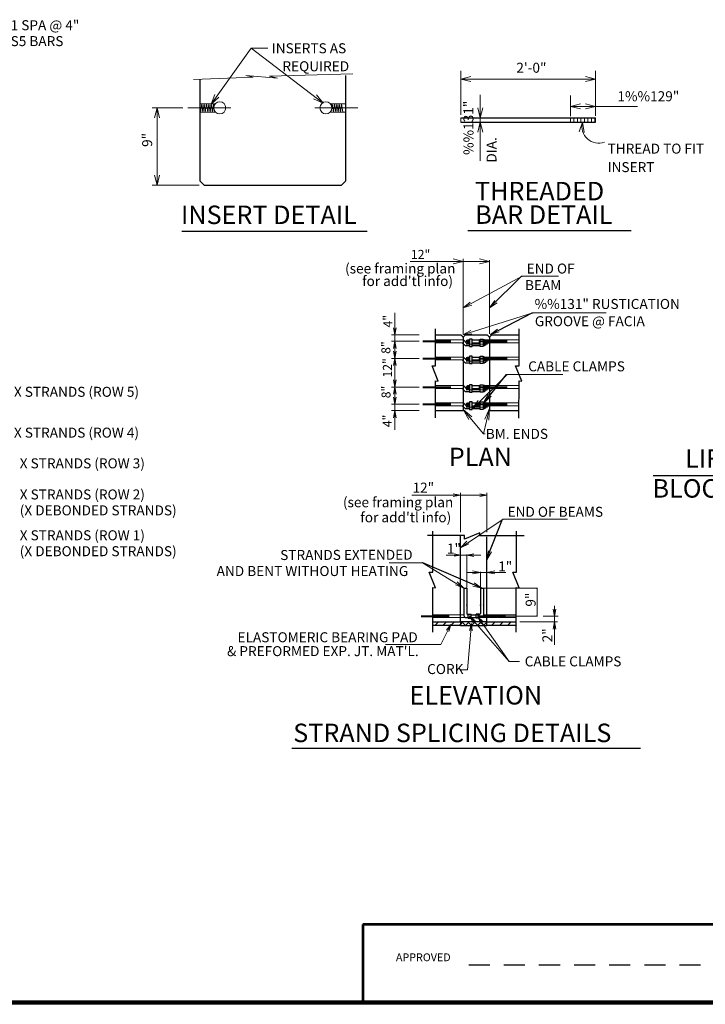
# Model space of a CAD drawing. Units: inches. Extents: x 61903 to 68254, y -7571 to -3535.
# Drawn here: x 64551 to 66060, y -7571 to -5404 of the extents above; entities that cross this region are included whole.
import ezdxf
from ezdxf.enums import TextEntityAlignment as Align

# ---------------------------------------------------------------- set-up
doc = ezdxf.new("R2010")
doc.units = ezdxf.units.IN
doc.header["$MEASUREMENT"] = 0
for name, pattern in [('DGN Style 2', [77.334138, 46.400483, -30.933655]), ('DGN Style 3', [108.267793, 77.334138, -30.933655]), ('DGN Style 4', [123.811954, 61.86731, -30.933655, 0.077334, -30.933655])]:
    doc.linetypes.add(name, pattern=pattern)
doc.layers.get('0').update_dxf_attribs({"color": 254})
for name, color, linetype, lineweight in [('Level 1', 254, 'Continuous', 0), ('Level 10', 254, 'Continuous', 0), ('Level 14', 254, 'Continuous', 0), ('Level 2', 254, 'Continuous', 0), ('Level 21', 254, 'Continuous', 0), ('Level 3', 254, 'Continuous', 0), ('Level 4', 254, 'Continuous', 0), ('Level 59', 254, 'Continuous', 0)]:
    doc.layers.add(name, color=color, linetype=linetype, lineweight=lineweight)
doc.styles.add('Style-ITALIC_WORKING', font='ITALIC_WORKING.shx')
doc.styles.add('Style-SWISS_722_BOLD', font='SWISS_722_BOLD.shx')
doc.styles.add('Style-USTN_WORKING', font='USTN_WORKING.shx')
doc.dimstyles.get("Standard").update_dxf_attribs({"dimtxt": 0.18, "dimasz": 0.18, "dimexe": 0.18, "dimexo": 0.0625, "dimgap": 0.09, "dimtad": 0, "dimtih": 1, "dimtoh": 1, "dimdec": 4, "dimzin": 0, "dimdsep": 46, "dimtxsty": 'Standard', "dimcen": 0.09, "dimadec": 0, "dimazin": 0, "dimtfac": 1, "dimtdec": 4, "dimtofl": 0, "dimtmove": 0, "dimatfit": 3, "dimfxl": 1, "dimtolj": 1, "dimtzin": 0, "dimarcsym": 0})

# ---------------------------------------------------------------- blocks, each defined once
blk = doc.blocks.new('*D18')
at = {"layer": 'Defpoints'}
for p in [(64921.504798, -5597.625), (64853.795798, -5672.120071), (64853.795798, -5767.833), (64957.216798, -5767.833)]:
    blk.add_point(p, dxfattribs=at)
at = {"layer": 'Level 59', "color": 2, "linetype": 'Continuous', "lineweight": 0}
for p, q in [((64910.504798, -5597.625), (64842.795798, -5597.625)), ((64853.795798, -5597.625), (64853.795798, -5767.833)), ((64946.216798, -5767.833), (64842.795798, -5767.833))]:
    blk.add_line(p, q, dxfattribs=at)
at = {"layer": 'Level 59', "color": 2, "linetype": 'Continuous', "lineweight": 0, "flags": 128}
for points in [[(64848.295798, -5619.625), (64853.795798, -5597.625), (64859.295798, -5619.625)], [(64859.295798, -5745.833), (64853.795798, -5767.833), (64848.295798, -5745.833)]]:
    blk.add_lwpolyline(points, dxfattribs=at)
at = {"layer": 'Level 59', "color": 2, "linetype": 'Continuous', "lineweight": 30, "style": 'Style-ITALIC_WORKING'}
blk.add_text('9"', height=22, rotation=90, dxfattribs=at).set_placement((64831.795798, -5683.553142), align=Align.MIDDLE_LEFT)
blk = doc.blocks.new('TerminatorOpen_0.5')
at = {"color": 0, "linetype": 'ByBlock', "lineweight": -2}
for q in [(-1, 0.25), (-1, 0), (-1, -0.25)]:
    blk.add_line((0, 0), q, dxfattribs=at)
blk = doc.blocks.new('*U20')
at = {"layer": 'Level 1', "color": 2, "linetype": 'Continuous', "lineweight": 0}
for p, q in [((-12.328, 98.999), (-12.328, 157.925)), ((80.472, 99.807), (80.472, 157.925)), ((-12.328, 142.579), (80.472, 142.579)), ((16.672, 89.23), (-81.636, 89.23)), ((16.672, 14.423), (16.672, 103.035)), ((51.472, 14.423), (51.472, 103.035)), ((103.672, 89.23), (51.472, 89.23)), ((-12.328, 14.423), (-12.328, 80.433)), ((80.472, 14.423), (80.472, 79.627)), ((-21.028, -72.341), (-79.353, -72.341)), ((-63.372, -165.141), (-63.372, -72.341)), ((-21.028, -165.141), (-79.353, -165.141))]:
    blk.add_line(p, q, dxfattribs=at)
at = {"layer": 'Level 1', "color": 100, "linetype": 'Continuous', "lineweight": 30}
for p, q in [((46.355, 18.007), (66.869, 38.52)), ((34.072, -72.341), (-12.328, -72.341)), ((-12.328, -72.341), (-12.328, -165.141)), ((80.472, -72.341), (34.072, -72.341)), ((80.472, -165.141), (80.472, -72.341)), ((-12.328, -165.141), (80.472, -165.141))]:
    blk.add_line(p, q, dxfattribs=at)
at = {"layer": 'Level 1', "color": 2, "linetype": 'Continuous', "lineweight": 0, "flags": 128}
for points in [[(9.672, 137.079), (-12.328, 142.579), (9.672, 148.079)], [(58.472, 148.079), (80.472, 142.579), (58.472, 137.079)], [(-5.328, 94.73), (16.672, 89.23), (-5.328, 83.73)], [(73.472, 83.73), (51.472, 89.23), (73.472, 94.73)], [(-68.872, -94.341), (-63.372, -72.341), (-57.872, -94.341)], [(-57.872, -143.141), (-63.372, -165.141), (-68.872, -143.141)]]:
    blk.add_lwpolyline(points, dxfattribs=at)
at = {"layer": 'Level 1', "color": 100, "linetype": 'Continuous', "lineweight": 30}
for radius in [46.4, 17.4]:
    blk.add_circle((34.07183, 5.72327), radius, dxfattribs=at)
at = {"layer": 'Level 10', "color": 2, "linetype": 'DGN Style 4', "lineweight": 40}
for p, q in [((34.072, 75.568), (34.072, 5.723)), ((34.072, -191.062), (34.072, 31.554)), ((-39.105, 5.723), (34.072, 5.723)), ((108.953, 5.723), (34.072, 5.723))]:
    blk.add_line(p, q, dxfattribs=at)
at = {"layer": 'Level 10', "color": 2, "linetype": 'DGN Style 4', "lineweight": 0}
blk.add_line((34.072, 40.523), (34.072, 5.723), dxfattribs=at)
at = {"layer": 'Level 2', "color": 100, "linetype": 'DGN Style 3', "lineweight": 13}
for p, q in [((16.672, -72.341), (16.672, -165.141)), ((51.472, -72.341), (51.472, -165.141))]:
    blk.add_line(p, q, dxfattribs=at)
at = {"layer": 'Level 1', "color": 2, "linetype": 'Continuous', "lineweight": 30, "style": 'Style-ITALIC_WORKING'}
blk.add_text('2"', height=22.000002, rotation=90, dxfattribs=at).set_placement((-75.952, -130.901))
at = {"layer": 'Level 3', "color": 2, "linetype": 'Continuous', "lineweight": 30, "style": 'Style-ITALIC_WORKING'}
for s, p in [('2" O.D.', (-10.403, 158.062)), ('%%131"', (-75.526, 104.713)), ('I.D.', (-75.526, 54.449))]:
    blk.add_text(s, height=22.000002, dxfattribs=at).set_placement(p)
blk = doc.blocks.new('*U19')
at = {"layer": 'Level 1', "color": 2, "linetype": 'Continuous', "lineweight": 30}
blk.add_line((-270.033, -188.356), (269.967, -188.356), dxfattribs=at)
at = {"layer": 'Level 3', "color": 2, "linetype": 'Continuous', "lineweight": 30}
blk.add_blockref('*U20', (-11.139, 66.1), dxfattribs=at)
at = {"layer": 'Level 21', "color": 150, "linetype": 'Continuous', "lineweight": 13, "style": 'Style-SWISS_722_BOLD'}
for s, p in [('LIFTING LOOP', (-199.689, -171.221)), ('BLOCKOUT DETAILS', (-271.623, -236.83))]:
    blk.add_text(s, height=40.664, dxfattribs=at).set_placement(p)
blk = doc.blocks.new('TerminatorOpen_0.4')
at = {"color": 0, "linetype": 'ByBlock', "lineweight": -2}
for q in [(-1, 0.1875), (-1, 0), (-1, -0.1875)]:
    blk.add_line((0, 0), q, dxfattribs=at)
blk = doc.blocks.new('A1')
at = {"layer": 'Level 1', "color": 2, "linetype": 'Continuous', "lineweight": 0, "flags": 128}
blk.add_lwpolyline([(-12.000024, -1.797876), (0, 0), (-11.999156, 1.801295)], dxfattribs=at)
blk = doc.blocks.new('A1_1')
at = {"layer": 'Level 1', "color": 2, "linetype": 'Continuous', "lineweight": 0, "flags": 128}
blk.add_lwpolyline([(-12.000024, -1.797876), (0, 0), (-11.999156, 1.801295)], dxfattribs=at)
blk = doc.blocks.new('A1_2')
at = {"layer": 'Level 1', "color": 2, "linetype": 'Continuous', "lineweight": 0, "flags": 128}
blk.add_lwpolyline([(-11.998899, -1.799087), (0, 0), (-11.999596, 1.799167)], dxfattribs=at)
blk = doc.blocks.new('*U23')
at = {"layer": 'Level 1', "color": 2, "linetype": 'Continuous', "lineweight": 0}
for p, q in [((-54.362, 521.69), (119.688, 521.69)), ((61.728, 362.5), (61.728, 527.15)), ((119.688, 362.5), (119.688, 524.43)), ((-88.232, 150.77), (-88.232, 408.69)), ((-34.982, 359.65), (-96.092, 359.65)), ((-34.982, 345.79), (-96.092, 345.79)), ((-34.982, 307.99), (-96.092, 307.99)), ((-34.982, 244.99), (-96.092, 244.99)), ((-34.982, 207.19), (-96.092, 207.19)), ((61.708, 195.64), (106.688, 142.1)), ((119.698, 197.5), (106.688, 142.1)), ((-34.982, 193.33), (-96.092, 193.33)), ((106.688, 142.1), (110.688, 142.1)), ((-51.345, 7.364), (114.045, 7.364)), ((56.085, -74.116), (56.085, 12.424)), ((114.045, -74.216), (114.045, 12.424)), ((100.945, -124.606), (24.285, -124.606)), ((69.945, -196.366), (69.945, -123.606)), ((69.185, -162.916), (155.785, -162.916)), ((100.185, -196.366), (100.185, -161.916)), ((107.485, -197.366), (225.815, -197.366)), ((224.815, -259.406), (224.815, -197.366)), ((263.085, -321.976), (263.085, -236.096)), ((146.385, -259.406), (225.815, -259.406)), ((238.365, -259.206), (270.945, -259.206)), ((80.235, -275.166), (71.305, -377.056)), ((94.355, -260.296), (163.505, -359.206)), ((187.055, -271.806), (269.505, -271.806)), ((71.305, -377.056), (55.305, -377.056))]:
    blk.add_line(p, q, dxfattribs=at)
at = {"layer": 'Level 1', "color": 100, "linetype": 'Continuous', "lineweight": 30}
for p, q in [((0.978, 359.65), (56.688, 359.65)), ((56.688, 359.65), (61.728, 354.61)), ((61.728, 354.61), (66.768, 359.65)), ((61.728, 354.61), (61.728, 193.33)), ((68.788, 342.64), (62.518, 348.94)), ((66.768, 359.65), (114.648, 359.65)), ((72.438, 348.94), (75.798, 348.94)), ((82.098, 348.94), (99.358, 348.94)), ((108.978, 348.94), (105.658, 348.94)), ((106.918, 348.94), (119.688, 348.94)), ((114.648, 359.65), (119.688, 354.61)), ((119.688, 354.61), (124.728, 359.65)), ((119.688, 354.61), (119.688, 193.33)), ((124.728, 359.65), (185.548, 359.65)), ((66.188, 336.34), (59.918, 342.64)), ((66.188, 336.34), (75.798, 336.34)), ((68.788, 342.64), (75.798, 342.64)), ((69.288, 345.79), (75.588, 345.79)), ((82.098, 342.64), (99.358, 342.64)), ((82.098, 336.34), (99.358, 336.34)), ((111.378, 342.64), (105.658, 342.64)), ((108.978, 342.64), (105.658, 342.64)), ((108.978, 336.34), (105.658, 336.34)), ((105.658, 336.34), (108.978, 336.34)), ((108.678, 342.64), (119.688, 342.64)), ((66.188, 298.54), (59.918, 304.84)), ((68.788, 304.84), (62.518, 311.14)), ((68.788, 304.84), (75.798, 304.84)), ((69.288, 307.99), (75.588, 307.99)), ((72.438, 311.14), (75.798, 311.14)), ((82.098, 311.14), (99.358, 311.14)), ((82.098, 304.84), (99.358, 304.84)), ((108.978, 311.14), (105.658, 311.14)), ((111.378, 304.84), (105.658, 304.84)), ((108.978, 304.84), (105.658, 304.84)), ((106.918, 311.14), (119.688, 311.14)), ((108.678, 304.84), (119.688, 304.84)), ((66.188, 298.54), (75.798, 298.54)), ((82.098, 298.54), (99.358, 298.54)), ((108.978, 298.54), (105.658, 298.54)), ((105.658, 298.54), (108.978, 298.54)), ((66.188, 235.54), (59.918, 241.84)), ((68.788, 241.84), (62.518, 248.14)), ((68.788, 241.84), (75.798, 241.84)), ((69.288, 244.99), (75.588, 244.99)), ((72.438, 248.14), (75.798, 248.14)), ((82.098, 248.14), (99.358, 248.14)), ((82.098, 241.84), (99.358, 241.84)), ((108.978, 248.14), (105.658, 248.14)), ((111.378, 241.84), (105.658, 241.84)), ((108.978, 241.84), (105.658, 241.84)), ((106.918, 248.14), (119.688, 248.14)), ((108.678, 241.84), (119.688, 241.84)), ((66.188, 235.54), (75.798, 235.54)), ((82.098, 235.54), (99.358, 235.54)), ((108.978, 235.54), (105.658, 235.54)), ((105.658, 235.54), (108.978, 235.54)), ((66.188, 197.74), (59.918, 204.04)), ((68.788, 204.04), (62.518, 210.34)), ((66.188, 197.74), (75.798, 197.74)), ((68.788, 204.04), (75.798, 204.04)), ((69.288, 207.19), (75.588, 207.19)), ((72.438, 210.34), (75.798, 210.34)), ((82.098, 210.34), (99.358, 210.34)), ((82.098, 204.04), (99.358, 204.04)), ((82.098, 197.74), (99.358, 197.74)), ((108.978, 210.34), (105.658, 210.34)), ((111.378, 204.04), (105.658, 204.04)), ((108.978, 204.04), (105.658, 204.04)), ((108.978, 197.74), (105.658, 197.74)), ((105.658, 197.74), (108.978, 197.74)), ((106.918, 210.34), (119.688, 210.34)), ((108.678, 204.04), (119.688, 204.04)), ((0.978, 193.33), (61.728, 193.33)), ((119.688, 193.33), (184.808, 193.33)), ((56.085, -271.806), (56.085, -81.976)), ((114.045, -271.806), (114.045, -84.636)), ((63.645, -197.366), (63.645, -257.616)), ((63.645, -197.366), (69.945, -197.366)), ((69.945, -197.366), (69.945, -252.906)), ((100.185, -197.366), (100.185, -252.906)), ((100.185, -197.366), (106.485, -197.366)), ((106.485, -197.366), (106.485, -257.616)), ((73.095, -255.096), (79.395, -255.096)), ((73.095, -263.286), (73.095, -255.096)), ((79.395, -263.286), (79.395, -255.096)), ((79.395, -256.056), (90.735, -256.056)), ((97.035, -255.096), (90.735, -255.096)), ((90.735, -263.286), (90.735, -255.096)), ((97.035, -263.286), (97.035, -255.096)), ((-0.585, -279.866), (7.475, -271.806)), ((17.225, -279.866), (25.295, -271.806)), ((35.045, -279.866), (43.105, -271.806)), ((52.885, -279.866), (56.085, -276.646)), ((56.085, -277.196), (61.485, -271.806)), ((67.205, -279.866), (59.135, -271.806)), ((66.775, -279.866), (74.835, -271.806)), ((68.385, -262.356), (73.095, -262.356)), ((80.555, -279.866), (72.495, -271.806)), ((73.095, -263.286), (79.395, -263.286)), ((76.195, -279.866), (114.045, -279.566)), ((79.395, -262.356), (90.735, -262.356)), ((80.155, -279.866), (88.215, -271.806)), ((93.935, -279.866), (85.875, -271.806)), ((97.035, -263.286), (90.735, -263.286)), ((93.505, -279.866), (101.575, -271.806)), ((101.775, -262.356), (97.035, -262.356)), ((107.315, -279.866), (99.255, -271.806)), ((106.865, -279.866), (114.045, -272.686)), ((114.045, -273.266), (112.615, -271.806)), ((114.045, -272.156), (114.405, -271.806)), ((124.155, -279.866), (132.215, -271.806)), ((141.965, -279.866), (150.035, -271.806)), ((159.785, -279.866), (167.845, -271.806)), ((177.605, -279.866), (179.165, -278.306))]:
    blk.add_line(p, q, dxfattribs=at)
at = {"layer": 'Level 1', "color": 100, "linetype": 'Continuous', "lineweight": 0}
for p, q in [((56.085, -175.886), (56.085, -123.606)), ((114.045, -175.946), (114.045, -161.916))]:
    blk.add_line(p, q, dxfattribs=at)
at = {"layer": 'Level 1', "color": 2, "linetype": 'Continuous', "lineweight": 30}
blk.add_line((-315.425, -549.738), (452.575, -549.738), dxfattribs=at)
at = {"layer": 'Level 1', "color": 2, "linetype": 'Continuous', "lineweight": 0, "flags": 128}
for points in [[(39.728, 527.19), (61.728, 521.69), (39.728, 516.19)], [(97.688, 527.19), (119.688, 521.69), (97.688, 516.19)], [(61.828, 419.6), (191.638, 489.05), (271.828, 489.05)], [(136.908, 430.46), (120.018, 419.68), (131.858, 435.84)], [(80.938, 425.65), (61.828, 419.6), (77.458, 432.15)], [(61.228, 359.75), (214.978, 408.24), (376.508, 408.24)], [(-85.282, 375.4), (-88.232, 359.65), (-91.202, 375.4)], [(81.108, 362.15), (61.228, 359.75), (78.898, 369.18)], [(140.998, 366.27), (121.828, 360.46), (137.598, 372.81)], [(-91.202, 330.04), (-88.232, 345.79), (-85.282, 330.04)], [(-85.282, 323.74), (-88.232, 307.99), (-91.202, 323.74)], [(-91.202, 292.24), (-88.232, 307.99), (-85.282, 292.24)], [(-85.282, 260.74), (-88.232, 244.99), (-91.202, 260.74)], [(80.838, 195.85), (158.548, 272.99), (281.598, 272.99)], [(-91.202, 229.24), (-88.232, 244.99), (-85.282, 229.24)], [(-85.282, 222.94), (-88.232, 207.19), (-91.202, 222.94)], [(74.196, 173.478), (61.708, 195.64), (81.383, 179.515)], [(109.423, 174.238), (119.698, 197.5), (118.548, 172.088)], [(-91.202, 177.58), (-88.232, 193.33), (-85.282, 177.58)], [(40.335, 10.304), (56.085, 7.364), (40.335, 4.414)], [(98.295, 10.304), (114.045, 7.364), (98.295, 4.414)], [(55.955, -108.606), (149.855, -45.716), (291.905, -45.716)], [(74.205, -100.346), (55.895, -108.496), (70.015, -94.276)], [(41.935, -121.941), (56.106, -124.598), (41.935, -127.255)], [(85.683, -127.55), (69.936, -124.598), (85.683, -121.645)], [(124.405, -117.696), (114.085, -134.866), (117.495, -115.126)], [(63.645, -197.366), (-27.715, -141.436), (-101.095, -141.436)], [(82.154, -159.503), (100.154, -162.878), (82.154, -166.253)], [(132.01, -166.253), (114.01, -162.878), (132.01, -159.503)], [(48.745, -183.976), (63.645, -197.366), (44.905, -190.296)], [(86.355, -186.046), (102.895, -197.356), (83.385, -192.806)], [(224.44, -199.366), (224.815, -197.366), (225.19, -199.366)], [(84.085, -273.538), (75.765, -259.546), (88.589, -269.57)], [(75.765, -259.546), (163.505, -359.206), (185.805, -359.206)], [(225.19, -257.406), (224.815, -259.406), (224.44, -257.406)], [(266.035, -243.456), (263.085, -259.206), (260.135, -243.456)], [(34.875, -277.396), (12.575, -321.276), (-108.625, -321.276)], [(24.955, -290.3), (34.875, -277.396), (30.299, -293.02)], [(75.851, -290.846), (80.235, -275.166), (81.827, -291.366)], [(101.067, -275.128), (94.355, -260.296), (105.979, -271.688)], [(260.135, -287.556), (263.085, -271.806), (266.035, -287.556)]]:
    blk.add_lwpolyline(points, dxfattribs=at)
at = {"layer": 'Level 1', "color": 100, "linetype": 'Continuous', "lineweight": 30, "flags": 128}
for points in [[(0.998, 177.25), (1.178, 258.55), (7.128, 257.84), (-6.562, 292.09), (1.208, 292.09), (1.348, 372.85)], [(184.828, 176.93), (184.988, 258.55), (190.988, 257.84), (177.298, 292.09), (185.058, 292.09), (185.208, 372.85)], [(196.025, -82.226), (98.095, -82.046), (98.775, -76.106), (64.555, -89.756), (64.555, -81.996), (-16.235, -81.846)], [(-5.075, -294.106), (-4.895, -196.206), (1.095, -196.886), (-12.585, -162.636), (-4.825, -162.636), (-4.645, -71.746)], [(178.785, -294.106), (178.985, -196.206), (184.935, -196.886), (171.255, -162.636), (179.015, -162.636), (179.185, -71.746)], [(-4.665, -271.806), (56.085, -271.806)], [(56.085, -279.866), (-4.665, -279.866)], [(114.045, -271.806), (179.165, -271.806)], [(179.165, -279.866), (114.045, -279.866)]]:
    blk.add_lwpolyline(points, dxfattribs=at)
for points in [[(75.798, 334.45), (82.098, 334.45), (82.098, 350.78), (75.798, 350.78)], [(105.658, 334.45), (99.358, 334.45), (99.358, 350.78), (105.658, 350.78)], [(75.798, 296.65), (82.098, 296.65), (82.098, 312.98), (75.798, 312.98)], [(105.658, 296.65), (99.358, 296.65), (99.358, 312.98), (105.658, 312.98)], [(75.798, 233.65), (82.098, 233.65), (82.098, 249.98), (75.798, 249.98)], [(105.658, 233.65), (99.358, 233.65), (99.358, 249.98), (105.658, 249.98)], [(75.798, 195.85), (82.098, 195.85), (82.098, 212.18), (75.798, 212.18)], [(105.658, 195.85), (99.358, 195.85), (99.358, 212.18), (105.658, 212.18)], [(56.085, -279.866), (114.045, -279.866), (114.045, -271.806), (56.085, -271.806)]]:
    blk.add_lwpolyline(points, close=True, dxfattribs=at)
at = {"layer": 'Level 1', "color": 100, "linetype": 'Continuous', "lineweight": 30}
for centre in [(72.459484, 345.786477), (108.999484, 339.486477), (72.459484, 307.986477), (108.999484, 301.686477), (72.459484, 244.986477), (108.999484, 238.686477), (72.459484, 207.186477), (108.999484, 200.886477)]:
    blk.add_circle(centre, 3.15, dxfattribs=at)
for centre, radius in [((68.389625, -257.635725), 4.725), ((73.114625, -252.910725), 3.15)]:
    blk.add_arc(centre, radius, 180, 270, dxfattribs=at)
at = {"layer": 'Level 1', "color": 100, "linetype": 'Continuous', "lineweight": 30, "extrusion": (0, 0, -1)}
for centre, radius in [((-97.054625, -252.910725), 3.15), ((-101.779625, -257.635725), 4.725)]:
    blk.add_arc(centre, radius, 180, 270, dxfattribs=at)
at = {"layer": 'Level 1', "color": 100, "linetype": 'Continuous', "lineweight": 30}
for p in [(75.588, 345.79), (105.828, 345.79), (105.828, 339.49), (75.588, 307.99), (105.828, 307.99), (105.828, 301.69), (75.588, 244.99), (105.828, 244.99), (105.828, 238.69), (75.588, 207.19), (105.828, 207.19), (105.828, 200.89), (69.945, -234.616), (69.945, -234.616), (100.185, -234.616)]:
    blk.add_point(p, dxfattribs=at)
at = {"layer": 'Level 10', "color": 2, "linetype": 'DGN Style 4', "lineweight": 40}
for p, q in [((-27.102, 345.79), (184.808, 345.79)), ((-27.102, 307.99), (184.808, 307.99)), ((-27.102, 244.99), (184.808, 244.99)), ((-27.102, 207.19), (184.808, 207.19)), ((-30.625, -259.206), (199.295, -259.206))]:
    blk.add_line(p, q, dxfattribs=at)
at = {"layer": 'Level 10', "color": 2, "linetype": 'DGN Style 4', "lineweight": 0}
for p, q in [((68.818, 339.49), (115.228, 339.49)), ((68.818, 301.69), (115.228, 301.69)), ((68.818, 238.69), (115.228, 238.69)), ((68.818, 200.89), (115.228, 200.89))]:
    blk.add_line(p, q, dxfattribs=at)
at = {"layer": 'Level 2', "color": 100, "linetype": 'DGN Style 3', "lineweight": 13}
for p, q in [((62.518, 348.94), (0.978, 348.94)), ((119.688, 348.94), (184.808, 348.94)), ((59.918, 342.64), (0.978, 342.64)), ((119.688, 342.64), (184.808, 342.64)), ((62.518, 311.14), (0.978, 311.14)), ((59.918, 304.84), (0.978, 304.84)), ((119.688, 311.14), (184.808, 311.14)), ((119.688, 304.84), (184.808, 304.84)), ((62.518, 248.14), (0.978, 248.14)), ((59.918, 241.84), (0.978, 241.84)), ((119.688, 248.14), (184.808, 248.14)), ((119.688, 241.84), (184.808, 241.84)), ((62.518, 210.34), (0.978, 210.34)), ((59.918, 204.04), (0.978, 204.04)), ((119.688, 210.34), (184.808, 210.34)), ((119.688, 204.04), (184.808, 204.04)), ((-4.665, -256.056), (62.385, -256.056)), ((73.095, -256.056), (79.395, -256.056)), ((90.735, -256.056), (97.035, -256.056)), ((107.745, -256.056), (179.165, -256.056)), ((-4.665, -262.356), (67.095, -262.356)), ((73.095, -262.356), (79.395, -262.356)), ((90.735, -262.356), (97.035, -262.356)), ((101.775, -262.356), (179.165, -262.356))]:
    blk.add_line(p, q, dxfattribs=at)
for p in [(69.288, 345.79), (72.438, 345.79), (75.588, 345.79), (105.828, 345.79), (105.828, 339.49), (108.978, 345.79), (112.128, 345.79), (112.128, 339.49), (69.288, 307.99), (72.438, 307.99), (75.588, 307.99), (105.828, 307.99), (108.978, 307.99), (112.128, 307.99), (105.828, 301.69), (112.128, 301.69), (69.288, 244.99), (72.438, 244.99), (75.588, 244.99), (105.828, 244.99), (105.828, 238.69), (108.978, 244.99), (112.128, 244.99), (112.128, 238.69), (69.288, 207.19), (72.438, 207.19), (75.588, 207.19), (105.828, 207.19), (105.828, 200.89), (108.978, 207.19), (112.128, 207.19), (112.128, 200.89), (63.645, -234.616), (69.945, -234.616), (100.185, -234.616), (106.485, -234.616)]:
    blk.add_point(p, dxfattribs=at)
at = {"layer": 'Level 3', "color": 2, "linetype": 'Continuous', "lineweight": 13}
for p in [(61.728, 354.61), (119.688, 354.61)]:
    blk.add_point(p, dxfattribs=at)
at = {"layer": 'Level 1', "color": 2, "linetype": 'Continuous', "lineweight": 0}
for name, p, xscale, yscale, zscale, rotation in [('A1_2', (105.558, 208.49), 2.000014, 2.000014, 2.000014, 231.590198), ('A1', (80.838, 195.85), 2.000017, 2.000017, 2.000017, 224.788703), ('A1_1', (80.838, 195.85), 2.000017, 2.000017, 2.000017, 224.788703)]:
    blk.add_blockref(name, p, dxfattribs=dict(at, xscale=xscale, yscale=yscale, zscale=zscale, rotation=rotation))
at = {"layer": 'Level 1', "color": 2, "linetype": 'Continuous', "lineweight": 30, "style": 'Style-ITALIC_WORKING'}
for s, p in [('BM. ENDS', (111.688, 142.100001)), ('1"', (26.277, -110.479999)), ('1"', (138.986, -149.823999))]:
    blk.add_text(s, height=22.000002, dxfattribs=at).set_placement(p, align=Align.MIDDLE_LEFT)
blk.add_text('9"', height=22.000002, rotation=90, dxfattribs=at).set_placement((210.548999, -238.207), align=Align.MIDDLE_LEFT)
at = {"layer": 'Level 21', "color": 150, "linetype": 'Continuous', "lineweight": 13, "style": 'Style-SWISS_722_BOLD'}
for s, p in [('PLAN ', (30.326, 91.315999)), ('ELEVATION', (-56.202, -433.329001)), ('STRAND SPLICING DETAILS', (-312.034, -516.068001))]:
    blk.add_text(s, height=40.663998, dxfattribs=at).set_placement(p, align=Align.MIDDLE_LEFT)
at = {"layer": 'Level 59', "color": 2, "linetype": 'Continuous', "lineweight": 30, "style": 'Style-ITALIC_WORKING'}
for s, height, p in [('12"', 19.681002, (-52.902, 537.050501)), ('(see framing plan', 22.000002, (-197.898, 506.080001)), ('END OF', 22.000002, (201.688, 505.870001)), ("for add'tl info)", 22.000002, (-160.375, 478.390001)), ('BEAM', 22.000002, (198.051, 469.359001)), ('%%131" RUSTICATION', 22.000002, (219.208, 427.934001)), ('GROOVE @ FACIA', 22.000002, (219.685, 389.957001)), ('CABLE CLAMPS', 22.000002, (205.05, 290.649001)), ('12"', 22.000002, (-49.478, 23.663001)), ('(see framing plan', 22.000002, (-202.619, -8.418999)), ('END OF BEAMS', 22.000002, (159.685, -29.511999)), ("for add'tl info)", 22.000002, (-164.263, -41.576999)), ('AND BENT WITHOUT HEATING', 22.000002, (-480.567, -159.861999)), ('ELASTOMERIC BEARING PAD', 22.000002, (-434.632, -305.590999)), ("& PREFORMED EXP. JT. MAT'L.", 22.000002, (-457.742, -336.145999)), ('CORK', 22.000002, (-17.31, -375.576999)), ('CABLE CLAMPS', 22.000002, (197.515, -358.661999))]:
    blk.add_text(s, height=height, dxfattribs=at).set_placement(p, align=Align.MIDDLE_LEFT)
for s, height, rotation, p in [('4"', 19.68, 90, (-103.992, 376.184)), ('8"', 19.690002, 90, (-108.107001, 318.156)), ('12"', 19.68, 90, (-104.852, 266.056)), ('8"', 19.690002, 90, (-107.800001, 220.4)), ('4"', 19.68, 90, (-105.175, 156.74)), ('STRANDS EXTENDED', 22.000002, 0.140944, (-340.678059, -124.619032)), ('2"', 22.000002, 90, (247.320999, -316.766))]:
    blk.add_text(s, height=height, rotation=rotation, dxfattribs=at).set_placement(p, align=Align.MIDDLE_LEFT)
at = {"layer": 'Level 1', "color": 2, "linetype": 'Continuous', "lineweight": 0}
for points in [[(120.018, 419.68), (190.638, 489.05), (191.638, 489.05)], [(121.828, 360.46), (213.978, 408.24), (214.978, 408.24)], [(105.198, 207.55), (157.548, 272.99), (158.548, 272.99)], [(113.975, -133.356), (148.855, -45.716), (149.855, -45.716)], [(102.895, -197.356), (-26.715, -141.436), (-27.715, -141.436)]]:
    blk.add_leader(points, dimstyle='Standard', override={"dimtxt": 1, "dimasz": 1, "dimgap": 0, "dimtxsty": 'Style-ITALIC_WORKING', "dimldrblk": 'TerminatorOpen_0.4'}, dxfattribs=at)

msp = doc.modelspace()

# ---------------------------------------------------------------- linework, layer by layer
at = {"layer": 'Level 1', "color": 2, "linetype": 'Continuous', "lineweight": 0}
for p, q in [((65818.711798, -5615.343), (65818.711798, -5515.825)), ((65763.170798, -5615.631), (65763.170798, -5570.531))]:
    msp.add_line(p, q, dxfattribs=at)
at = {"layer": 'Level 1', "color": 2, "linetype": 'Continuous', "lineweight": 30}
for p, q in [((64907.806798, -5868.899), (65315.806798, -5868.899)), ((65537.310798, -5867.203), (65897.310798, -5867.203))]:
    msp.add_line(p, q, dxfattribs=at)
at = {"layer": 'Level 1', "color": 2, "linetype": 'DGN Style 2', "lineweight": 30}
msp.add_line((65539.410221, -7483.75819), (66150.940315, -7483.75819), dxfattribs=at)
at = {"layer": 'Level 1', "color": 2, "linetype": 'Continuous', "lineweight": 0, "flags": 128}
for points in [[(65544.446798, -5539.757), (65522.446798, -5534.257), (65544.446798, -5528.757)], [(65796.711798, -5528.757), (65818.711798, -5534.257), (65796.711798, -5539.757)], [(64989.762798, -5574.342), (64972.637798, -5589.201), (64980.749798, -5568.026)], [(65204.801798, -5569.288), (65218.892798, -5587.055), (65198.097798, -5578.012)], [(65785.170798, -5600.007), (65763.170798, -5594.507), (65785.170798, -5589.007)], [(65796.711798, -5589.007), (65818.711798, -5594.507), (65796.711798, -5600.007)], [(65570.382798, -5597.879), (65564.882798, -5619.879), (65559.382798, -5597.879)], [(65559.382798, -5651.153), (65564.882798, -5629.153), (65570.382798, -5651.153)], [(65782.497798, -5650.574), (65789.896798, -5629.146), (65793.456798, -5651.533)]]:
    msp.add_lwpolyline(points, dxfattribs=at)
at = {"layer": 'Level 14', "color": 150, "linetype": 'Continuous', "lineweight": 53}
for p, q in [((66602.268802, -7394.587012), (65306.268802, -7394.555012)), ((65306.268802, -7394.555012), (65306.268802, -7570.549))]:
    msp.add_line(p, q, dxfattribs=at)
at = {"layer": 'Level 14', "color": 150, "linetype": 'Continuous', "lineweight": 106}
msp.add_line((68234.682798, -7566.725), (62186.314798, -7566.549), dxfattribs=at)
at = {"layer": 'Level 3', "color": 200, "linetype": 'Continuous', "lineweight": 0, "ltscale": 5083}
for p, q in [((64982.127798, -5588.366), (64947.956798, -5588.366)), ((64949.424798, -5606.87), (64952.074798, -5588.366)), ((64952.074798, -5588.366), (64954.623798, -5606.87)), ((64954.623798, -5606.87), (64957.244798, -5588.366)), ((64957.244798, -5588.366), (64959.792798, -5606.87)), ((64959.792798, -5606.87), (64962.442798, -5588.366)), ((64962.442798, -5588.366), (64964.962798, -5606.87)), ((64964.962798, -5606.87), (64967.612798, -5588.366)), ((64967.612798, -5588.366), (64970.160798, -5606.87)), ((64970.160798, -5606.87), (64972.796798, -5588.351)), ((64972.796798, -5588.351), (64975.330798, -5606.87)), ((64975.330798, -5606.87), (64977.980798, -5588.366)), ((64977.980798, -5588.366), (64978.786798, -5594.284)), ((65234.760798, -5588.366), (65268.932798, -5588.366)), ((65238.908798, -5588.366), (65238.101798, -5594.284)), ((65241.557798, -5606.87), (65238.908798, -5588.366)), ((65244.092798, -5588.351), (65241.557798, -5606.87)), ((65246.727798, -5606.87), (65244.092798, -5588.351)), ((65249.276798, -5588.366), (65246.727798, -5606.87)), ((65251.925798, -5606.87), (65249.276798, -5588.366)), ((65254.445798, -5588.366), (65251.925798, -5606.87)), ((65257.095798, -5606.87), (65254.445798, -5588.366)), ((65259.644798, -5588.366), (65257.095798, -5606.87)), ((65262.264798, -5606.87), (65259.644798, -5588.366)), ((65015.880798, -5597.625), (64921.503798, -5597.625)), ((64982.127798, -5606.87), (64947.956798, -5606.87)), ((65201.007798, -5597.625), (65295.384798, -5597.625)), ((65234.760798, -5606.87), (65268.932798, -5606.87))]:
    msp.add_line(p, q, dxfattribs=at)
at = {"layer": 'Level 3', "color": 2, "linetype": 'Continuous', "lineweight": 0, "flags": 128}
msp.add_lwpolyline([(64933.556798, -5535.115), (65065.244798, -5529.758), (65049.188798, -5526.547), (65118.783798, -5531.903), (65101.114798, -5527.627), (65284.210798, -5522.342)], dxfattribs=at)
at = {"layer": 'Level 3', "color": 200, "linetype": 'Continuous', "lineweight": 0, "ltscale": 5083}
for centre in [(64991.600966, -5597.618477), (65225.291156, -5597.618477)]:
    msp.add_circle(centre, 13.241852, dxfattribs=at)
at = {"layer": 'Level 4', "color": 1, "linetype": 'Continuous', "lineweight": 30}
for p, q in [((64947.956798, -5535.115), (64947.956798, -5758.559)), ((65268.917798, -5758.559), (65268.917798, -5526.014)), ((65522.446798, -5619.879), (65818.711798, -5619.879)), ((65522.446798, -5629.153), (65818.711798, -5629.153)), ((64957.215798, -5767.833), (64947.956798, -5758.559)), ((65259.658798, -5767.833), (65268.917798, -5758.559)), ((64957.215798, -5767.833), (65259.658798, -5767.833))]:
    msp.add_line(p, q, dxfattribs=at)
at = {"layer": 'Level 4', "color": 1, "linetype": 'Continuous', "lineweight": 0}
for p, q in [((65522.446798, -5619.879), (65522.446798, -5629.153)), ((65763.170798, -5619.879), (65763.170798, -5629.153)), ((65770.889798, -5619.879), (65770.889798, -5629.153)), ((65778.607798, -5619.879), (65778.607798, -5629.153)), ((65786.311798, -5619.879), (65786.311798, -5629.153)), ((65794.030798, -5619.879), (65794.030798, -5629.153)), ((65801.748798, -5619.879), (65801.748798, -5629.153)), ((65809.466798, -5619.879), (65809.466798, -5629.153)), ((65817.170798, -5619.879), (65817.170798, -5629.153)), ((65818.711798, -5619.879), (65818.711798, -5629.153))]:
    msp.add_line(p, q, dxfattribs=at)
at = {"layer": 'Level 59', "color": 2, "linetype": 'Continuous', "lineweight": 0}
for p, q in [((64972.637798, -5589.201), (65061.010798, -5466.424)), ((65218.892798, -5587.055), (65061.010798, -5466.424)), ((65061.010798, -5466.424), (65097.010798, -5466.424)), ((65522.446798, -5612.996), (65522.446798, -5515.825)), ((65818.711798, -5534.257), (65522.446798, -5534.257)), ((65522.446798, -5534.257), (65546.147798, -5534.257)), ((65564.882798, -5568.687), (65564.882798, -5714.084)), ((65564.882798, -5619.879), (65564.882798, -5596.178)), ((65910.958798, -5594.507), (65763.170798, -5594.507))]:
    msp.add_line(p, q, dxfattribs=at)
msp.add_arc((65824.994358, -5638.854902), 36.415231, 164.5383, 291.35125, dxfattribs=at)

# ---------------------------------------------------------------- block references
at = {"layer": 'Level 1', "color": 100, "linetype": 'Continuous', "lineweight": 30}
msp.add_blockref('*U23', (65465.276357, -6457.124393), dxfattribs=at)
at = {"layer": 'Level 21', "color": 150, "linetype": 'Continuous', "lineweight": 13}
msp.add_blockref('*U19', (66215.609709, -6218.59747), dxfattribs=at)

# ---------------------------------------------------------------- texts
at = {"layer": 'Level 1', "color": 2, "linetype": 'Continuous', "lineweight": 30, "style": 'Style-ITALIC_WORKING'}
for s, p in [('2\'-0"', (65644.270798, -5509.280999)), ('1%%129"', (65866.706798, -5572.036999)), ('THREAD TO FIT', (65845.092798, -5687.322999)), ('INSERT', (65845.092798, -5727.988999))]:
    msp.add_text(s, height=22.000002, dxfattribs=at).set_placement(p, align=Align.MIDDLE_LEFT)
for s, p in [('%%131"', (65538.958797, -5701.283)), ('DIA.', (65589.674797, -5718.174))]:
    msp.add_text(s, height=22.000002, rotation=90, dxfattribs=at).set_placement(p, align=Align.MIDDLE_LEFT)
at = {"layer": 'Level 1', "color": 3, "linetype": 'Continuous', "lineweight": 30, "style": 'Style-ITALIC_WORKING'}
for s, p in [('X STRANDS (ROW 5)', (64538.538495, -6211.533886)), ('X STRANDS (ROW 4)', (64538.538495, -6301.405886)), ('X STRANDS (ROW 3)', (64551.367495, -6368.956886))]:
    msp.add_text(s, height=22.000002, dxfattribs=at).set_placement(p, align=Align.TOP_LEFT)
at = {"layer": 'Level 1', "color": 3, "linetype": 'Continuous', "lineweight": 30, "char_height": 22.000002, "attachment_point": 1, "line_spacing_factor": 0.954545, "style": 'Style-ITALIC_WORKING'}
for s, insert in [('X STRANDS (ROW 2)\\P(X DEBONDED STRANDS)', (64551.367495, -6437.430888)), ('X STRANDS (ROW 1)\\P(X DEBONDED STRANDS)', (64551.367495, -6527.303888))]:
    msp.add_mtext(s, dxfattribs=dict(at, insert=insert))
at = {"layer": 'Level 14', "color": 1, "linetype": 'Continuous', "lineweight": 40, "style": 'Style-USTN_WORKING', "width": 1.00652}
msp.add_text('APPROVED', height=17.183994, rotation=359.998281, dxfattribs=at).set_placement((65379.281076, -7458.472651), align=Align.TOP_LEFT)
at = {"layer": 'Level 21', "color": 150, "linetype": 'Continuous', "lineweight": 13, "style": 'Style-SWISS_722_BOLD'}
for s, p in [('THREADED ', (65553.298798, -5780.799001)), ('INSERT DETAIL', (64906.175798, -5833.055001)), ('BAR DETAIL', (65553.844798, -5832.530001))]:
    msp.add_text(s, height=40.663998, dxfattribs=at).set_placement(p, align=Align.MIDDLE_LEFT)
at = {"layer": 'Level 59', "color": 2, "linetype": 'Continuous', "lineweight": 30, "style": 'Style-ITALIC_WORKING'}
for s, p in [('INSERTS AS', (65106.010798, -5466.423999)), ('REQUIRED', (65129.525798, -5506.052999))]:
    msp.add_text(s, height=22.000002, dxfattribs=at).set_placement(p, align=Align.MIDDLE_LEFT)
at = {"layer": 'Level 59', "color": 2, "linetype": 'Continuous', "lineweight": 30, "insert": (64531.311313, -5468.563438), "char_height": 22.000002, "attachment_point": 7, "line_spacing_factor": 0.954545, "style": 'Style-ITALIC_WORKING'}
msp.add_mtext('1 SPA @ 4"\\PS5 BARS', dxfattribs=at)

# ---------------------------------------------------------------- dimensions: what is measured, and where the dimension line sits
at = {"layer": 'Level 59', "color": 2, "linetype": 'Continuous', "lineweight": 0}
dim = msp.add_linear_dim(base=(64853.795798, -5767.833), p1=(64921.504798, -5597.625), p2=(64957.216798, -5767.833), angle=270, text='9"', dimstyle='Standard', override={"dimtxt": 22, "dimasz": 22, "dimexe": 11, "dimexo": 11, "dimgap": 11, "dimtad": 1, "dimtih": 0, "dimtoh": 0, "dimzin": 15, "dimlunit": 4, "dimtxsty": 'Style-ITALIC_WORKING', "dimblk": 'TerminatorOpen_0.5', "dimclre": 2, "dimtolj": 0, "dimtzin": 15, "dimlwe": 0}, dxfattribs=at)
dim.commit()
dim.dimension.update_dxf_attribs({"geometry": '*D18', "text_midpoint": (64853.795798, -5672.120071), "dimtype": 128})

doc.saveas('drawing.dxf')
